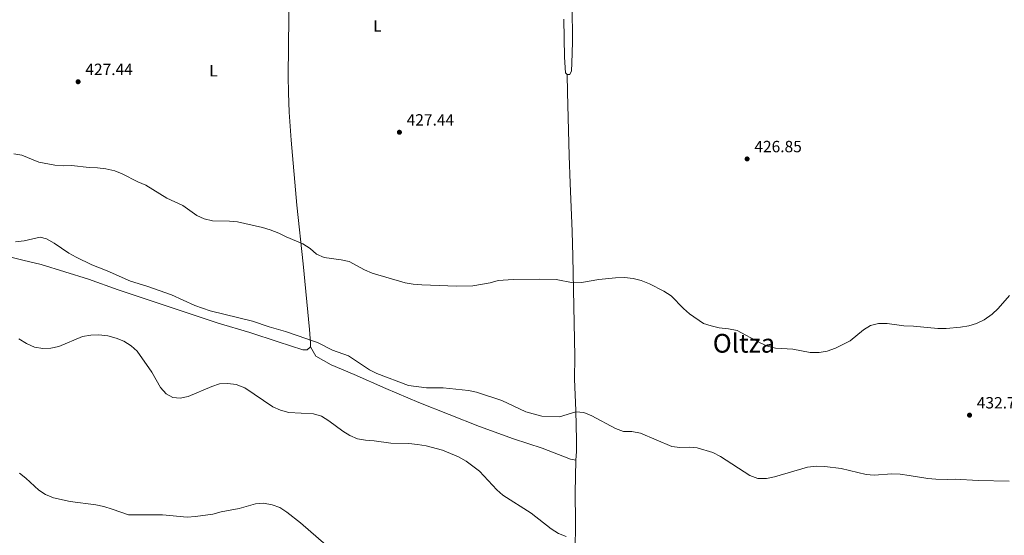
# Model space of a CAD drawing. Units: metres. Extents: x 570160 to 573617, y 4705653 to 4708000.
# Drawn here: x 571218 to 571822, y 4707046 to 4707363 of the extents above; entities that cross this region are included whole.
import ezdxf
from ezdxf.enums import TextEntityAlignment as Align

# ---------------------------------------------------------------- set-up
doc = ezdxf.new("R2010")
doc.units = ezdxf.units.M
doc.header["$MEASUREMENT"] = 0
for name, color, linetype, lineweight in [('Acequia de obra', 4, 'Continuous', 0), ('Cota de punto acotado terreno', 7, 'Continuous', 0), ('Curva de nivel intermedia', 30, 'Continuous', 0), ('Etiqueta de uso rústico', 92, 'Continuous', 0), ('Línea de cambio de uso (parcela vista)', 92, 'Continuous', 0), ('Punto acotado terreno (símbolo)', 7, 'Continuous', 0), ('Texto de Área (paraje) menor', 7, 'Continuous', 0)]:
    doc.layers.add(name, color=color, linetype=linetype, lineweight=lineweight)
doc.styles.add('Style-Arial', font='arial.ttf')

# ---------------------------------------------------------------- blocks, each defined once
blk = doc.blocks.new('5PATER')
at = {"layer": 'Acequia de obra', "linetype": 'Continuous', "lineweight": 0}
h = blk.add_hatch(color=51, dxfattribs=at)
edge = h.paths.add_edge_path()
edge.add_ellipse((0, 0), major_axis=(-0.1095731443231308, -0.1110710700762829), ratio=0.9994222409660317, start_angle=0, end_angle=360)

msp = doc.modelspace()

# ---------------------------------------------------------------- linework, layer by layer
at = {"layer": 'Curva de nivel intermedia', "color": 30, "linetype": 'Continuous', "lineweight": 0, "flags": 128}
for points, elevation in [([(571239.1599999997, 4707273.119999998), (571229.1700000007, 4707275.01), (571218.7999999995, 4707279.25), (571213.8799999999, 4707280.15)], 430), ([(571825.3600000006, 4707193.159999999), (571818.4100000013, 4707185.17), (571814.6400000006, 4707181.699999999), (571809.7099999998, 4707178.09), (571805.1800000013, 4707175.98), (571800.4200000004, 4707174.449999998), (571795.36, 4707173.57), (571786.4400000017, 4707172.789999999), (571781.3299999997, 4707172.849999999), (571766.4400000012, 4707174.25), (571760.470000001, 4707174.470000001), (571750.2400000006, 4707175.84), (571744.8200000003, 4707175.96), (571739.9100000019, 4707174.659999999), (571735.6300000014, 4707172.07), (571727.6000000006, 4707165.210000001), (571718.5700000003, 4707160.84), (571713.3100000009, 4707158.960000001), (571708.4000000003, 4707158.009999999), (571702.9400000019, 4707158.009999999), (571692.3400000005, 4707160.230000001), (571681.5800000003, 4707160.779999998), (571676.7400000012, 4707162.03), (571671.8200000015, 4707164.27), (571658.0599999995, 4707171.539999999), (571652.8100000012, 4707172.649999999), (571647.1500000019, 4707173.269999999), (571642.2400000012, 4707174.399999999), (571637.4900000015, 4707175.949999998), (571628.8400000012, 4707181.840000001), (571625.0999999995, 4707185.159999999), (571617.6500000019, 4707192.909999999), (571613.1300000001, 4707195.759999999), (571604.2300000018, 4707200.33), (571599.1900000017, 4707202.359999999), (571594.320000001, 4707203.539999999), (571588.9000000008, 4707204.069999999), (571583.3799999999, 4707203.96), (571573.0700000012, 4707202.869999999), (571562.4500000018, 4707201.11), (571557.4600000007, 4707200.849999999), (571546.9300000007, 4707202.939999999), (571536.4800000013, 4707203.180000001), (571520.4999999999, 4707202.989999999), (571511.320000002, 4707202.27), (571506.4000000003, 4707200.980000001), (571495.8400000012, 4707199.09), (571485.6900000012, 4707198.74), (571464.4300000002, 4707199.659999999), (571459.1700000009, 4707200.029999998), (571454.24, 4707200.88), (571433.9700000014, 4707206.91), (571429.3500000013, 4707208.810000001), (571419.7700000014, 4707213.980000001), (571414.8899999997, 4707215.050000001), (571404.4300000012, 4707216.529999998), (571399.8500000014, 4707218.550000001), (571395.8200000013, 4707221.880000002), (571391.4200000003, 4707224.81), (571381.0800000003, 4707229.139999999), (571376.6600000013, 4707231.470000001), (571371.3200000015, 4707233.439999999), (571366.5400000005, 4707234.91), (571351.300000001, 4707238.279999998), (571346.3300000001, 4707238.810000001), (571335.8100000012, 4707238.939999999), (571330.8899999993, 4707240.109999999), (571326.3699999999, 4707242.239999999), (571317.6600000015, 4707248.300000002), (571307.9500000019, 4707252.92), (571294.9100000019, 4707260.939999999), (571290.150000001, 4707262.939999999), (571280.5300000008, 4707267.779999998), (571275.8800000015, 4707269.609999999), (571270.4700000002, 4707271.009999999), (571265.1900000006, 4707271.539999999), (571260.1700000004, 4707271.739999999), (571249.3000000007, 4707272.92), (571244.2600000005, 4707272.81), (571239.1599999997, 4707273.119999998)], 430), ([(571214.8800000012, 4707225.989999999), (571220.2000000009, 4707226.689999999), (571230.1299999997, 4707228.980000001), (571234.05, 4707227.829999999), (571238.63, 4707225.199999998), (571247.7800000008, 4707219.109999999), (571252.1799999997, 4707216.749999999), (571261.8400000001, 4707211.949999998), (571271.2600000014, 4707208.17), (571285.6300000014, 4707201.82), (571295.5600000002, 4707198.880000002), (571310.660000001, 4707193.59), (571324.9800000017, 4707187.06), (571334.5100000004, 4707183.689999999), (571360.51, 4707177.300000001), (571370.6300000009, 4707173.81), (571380.6700000013, 4707170.98), (571400.360000001, 4707164.24), (571409.5800000011, 4707159.609999999), (571419.520000001, 4707156.08), (571432.3600000021, 4707147.430000001), (571436.8800000016, 4707145.250000001), (571456.3400000011, 4707137.800000001), (571467.28, 4707136.29), (571477.6500000014, 4707136.42), (571493.1600000013, 4707134.709999999), (571498.0600000008, 4707133.719999999), (571513.64, 4707128.560000001), (571528.3699999999, 4707121.71), (571538.1700000011, 4707119.01), (571549.0099999994, 4707118.619999998), (571559.0099999997, 4707121.56), (571564.0000000009, 4707121.189999999), (571568.9600000007, 4707119.17), (571583.4100000011, 4707111.390000001), (571588.350000001, 4707109.640000001), (571593.370000001, 4707109.579999999), (571598.7199999999, 4707108.470000001), (571618.0200000008, 4707100.390000001), (571622.9900000017, 4707099.81), (571628.6, 4707099.900000001), (571633.5900000011, 4707099.51), (571643.2000000001, 4707096.579999999), (571647.8800000005, 4707094.159999998), (571665.7999999999, 4707082.5), (571670.7400000019, 4707080.77), (571676.1500000011, 4707080.679999999), (571681.0400000017, 4707081.720000001), (571701.240000001, 4707087.71), (571706.8600000002, 4707088.159999999), (571711.9299999997, 4707088.099999999), (571721.9600000011, 4707086.829999999), (571737.3000000011, 4707083.09), (571742.29, 4707082.730000001), (571753.1100000006, 4707083.470000001), (571758.1100000007, 4707083.340000001), (571763.6600000006, 4707082.550000002), (571775.1900000019, 4707080.77), (571780.1800000009, 4707080.359999998), (571786.9800000002, 4707080.029999998), (571792.0600000008, 4707080.16), (571806.1100000012, 4707079.38), (571825.1399999993, 4707079.08)], 435.0000000000001), ([(571236.6299999995, 4707160.689999999), (571231.6300000016, 4707160.529999998), (571226.530000001, 4707161.449999999), (571221.6300000014, 4707163.59), (571216.8799999994, 4707166.579999999)], 440), ([(571553.0700000008, 4707045.01), (571548.4599999996, 4707046.970000001), (571543.9700000014, 4707049.699999998), (571531.5300000004, 4707059.439999999), (571514.2700000004, 4707070.41), (571510.4500000004, 4707073.710000001), (571499.9400000006, 4707085.16), (571491.61, 4707091.420000001), (571486.8800000004, 4707094.050000002), (571477.1799999997, 4707098.140000001), (571467.0900000001, 4707100.810000001), (571461.8500000008, 4707101.640000001), (571456.4300000005, 4707102.17), (571445.5200000006, 4707102.480000001), (571435.2300000021, 4707103.810000001), (571429.9300000002, 4707104.17), (571424.9400000012, 4707105.050000001), (571420.2300000017, 4707107.109999999), (571416.0099999995, 4707109.779999998), (571407.3900000006, 4707116.130000001), (571402.7599999993, 4707118.96), (571397.9600000004, 4707120.369999998), (571382.75, 4707121.220000001), (571377.7200000009, 4707122.720000001), (571372.9100000008, 4707124.73), (571355.6999999998, 4707136.300000001), (571350.520000001, 4707138.390000001), (571345.2600000015, 4707139.039999999), (571340.2600000014, 4707138.739999999), (571335.4500000014, 4707137.119999999), (571320.9699999996, 4707130.999999999), (571316.0700000001, 4707130), (571311.610000001, 4707130.46), (571307.4300000012, 4707132.680000001), (571303.9599999998, 4707136.649999999), (571298.6400000001, 4707145.91), (571289.6900000004, 4707158.809999999), (571286.0000000002, 4707162.2), (571281.4500000017, 4707165.019999999), (571276.8499999995, 4707166.99), (571271.6900000006, 4707168.250000001), (571266.200000001, 4707168.859999998), (571261.2000000009, 4707168.779999998), (571256.0199999998, 4707167.869999998), (571241.6400000008, 4707161.689999998), (571236.6299999995, 4707160.689999999)], 440), ([(571305.1900000015, 4707058.3), (571284.400000002, 4707058.269999999), (571274.3400000016, 4707061.930000001), (571269.1800000004, 4707063.420000001), (571264.2899999999, 4707064.489999999), (571248.6000000011, 4707066.57), (571238.3600000017, 4707068.81), (571233.3500000006, 4707070.859999999), (571229.1700000007, 4707073.589999998), (571221.3400000009, 4707080.83), (571217.4100000014, 4707083.929999998)], 445), ([(571405.6400000005, 4707039.649999999), (571389.9000000004, 4707053.38), (571381.6600000014, 4707060.07), (571377.360000001, 4707062.92), (571372.6200000001, 4707064.5), (571367.2100000011, 4707065.52), (571362.2199999999, 4707065.189999999), (571352.2400000021, 4707062.220000001), (571341.3099999997, 4707060.220000001), (571336.1900000012, 4707058.839999998), (571325.3799999997, 4707057.359999998), (571320.3000000012, 4707056.960000001), (571305.1900000015, 4707058.3)], 445)]:
    msp.add_lwpolyline(points, dxfattribs=dict(at, elevation=elevation))
at = {"layer": 'Línea de cambio de uso (parcela vista)', "color": 92, "linetype": 'Continuous', "lineweight": 0}
for points in [[(571382.1799999997, 4707408.32, 423.7299999999959), (571382.6900000004, 4707364.180000001, 424.9799999999959), (571382.3200000003, 4707327.890000001, 426.5899999999965), (571382.5899999999, 4707317.57, 427.7700000000041), (571383.0199999996, 4707305.76, 427.6199999999953), (571384.1699999999, 4707288.480000001, 428.070000000007), (571387.6900000004, 4707248.560000001, 429.5399999999936), (571391.5, 4707212.65, 431.0099999999948), (571395.4299999997, 4707172.119999999, 433.9499999999971), (571396.1200000001, 4707163.75, 435.570000000007), (571396.0599999996, 4707161.480000001, 435.7200000000012)], [(571553.79, 4707328.880000001, 425.7899999999936), (571555.29, 4707328.980000001, 425.9400000000023), (571556.4600000001, 4707331.140000001, 426.2299999999959), (571556.6799999997, 4707335.83, 426.0899999999965), (571557.0300000003, 4707348.82, 426.0899999999965), (571556.7800000003, 4707371.74, 425.5)], [(571551.6399999997, 4707362.91, 424.7599999999948), (571552.0599999996, 4707339.480000001, 425.5), (571552.6500000004, 4707329.850000001, 425.6499999999942), (571553.79, 4707328.880000001, 425.7899999999936)], [(571553.79, 4707328.880000001, 425.7899999999936), (571553.8899999997, 4707318.07, 426.2299999999959), (571554.8799999999, 4707278.83, 426.9700000000012), (571555.5800000001, 4707262.16, 428.1499999999942), (571556.75, 4707232.52, 428.7400000000052), (571557.2000000002, 4707217.34, 429.320000000007), (571558.4199999999, 4707155.720000001, 432.4100000000035), (571558.25, 4707141.619999999, 433.1499999999942), (571559.04, 4707122.350000001, 434.4700000000012), (571559.5, 4707104.32, 436.3899999999995), (571559.5199999996, 4707097.230000001, 436.679999999993), (571559.04, 4707091.9, 436.8300000000018)], [(571396.0599999996, 4707161.480000001, 435.7200000000012), (571394.04, 4707159.810000001, 436.0099999999948), (571391.4299999997, 4707159.810000001, 436.1600000000035), (571376.2599999999, 4707164.57, 436.0099999999948), (571358.8200000003, 4707170.359999999, 436.1600000000035), (571339.4100000003, 4707176.07, 436.4499999999971), (571277.9199999999, 4707196.630000001, 436.6000000000058), (571259.7300000004, 4707203.199999999, 436.75), (571230.5999999996, 4707212.140000001, 436.8999999999942), (571219.5, 4707214.83, 436.8999999999942), (571201, 4707219.369999999, 436.3099999999977), (571181.6799999997, 4707225.33, 436.3099999999977), (571161.3899999997, 4707231.75, 436.7200000000012)], [(571559.04, 4707091.9, 436.8300000000018), (571555.7800000003, 4707092.609999999, 436.8300000000018), (571538.2599999999, 4707099.26, 437.4199999999983), (571520.8300000001, 4707105.050000001, 437.5599999999977), (571499.8499999996, 4707112.630000001, 437.2700000000041), (571462.6900000004, 4707127.449999999, 436.3899999999995), (571442.3099999996, 4707135.880000001, 436.2400000000052), (571422.8399999999, 4707144.640000001, 436.2400000000052), (571408.7800000003, 4707150.449999999, 436.2400000000052), (571399.4199999999, 4707155.9, 436.2400000000052), (571396.0599999996, 4707161.480000001, 435.7200000000012)], [(571559.04, 4707091.9, 436.8300000000018), (571558.5999999996, 4707071.91, 437.5599999999977), (571558.8099999996, 4707053.970000001, 439.4799999999959), (571558.7000000002, 4707035.680000001, 440.8000000000029), (571558.7599999999, 4707027.380000001, 440.9499999999971), (571559.4800000004, 4707002.310000001, 442.8600000000006), (571559.7699999996, 4706991.470000001, 444.1100000000006), (571561.1299999999, 4706957.210000001, 445.5099999999948), (571562.0800000001, 4706930.949999999, 447.4199999999983), (571563.2400000002, 4706890.939999999, 449.0399999999936), (571563.5999999996, 4706854.279999999, 450.9600000000065), (571563.1399999997, 4706849.82, 451.5399999999936), (571562.8399999999, 4706848.58, 451.8800000000047)]]:
    msp.add_polyline3d(points, dxfattribs=at)

# ---------------------------------------------------------------- block references
at = {"layer": 'Punto acotado terreno (símbolo)', "color": 7, "linetype": 'Continuous', "lineweight": 0, "xscale": 10, "yscale": 10, "zscale": 10}
for p in [(571253.3799999978, 4707324.430000001, 427.429999999993), (571450.6999999996, 4707293.4, 427.429999999993), (571664.2300000008, 4707277.000000001, 426.8500000000063), (571800.8299999973, 4707119.580000003, 432.7299999999959)]:
    msp.add_blockref('5PATER', p, dxfattribs=at)

# ---------------------------------------------------------------- texts
at = {"layer": 'Cota de punto acotado terreno', "color": 7, "linetype": 'Continuous', "lineweight": 0, "style": 'Style-Arial'}
for s, p in [('427.44', (571257.8199999996, 4707328.540000001, 427.429999999993)), ('427.44', (571455.1400000014, 4707297.510000001, 427.429999999993)), ('426.85', (571668.6700000025, 4707281.109999998, 426.8500000000058)), ('432.73', (571805.269999999, 4707123.690000001, 432.7299999999959))]:
    msp.add_text(s, height=7.000000000000002, dxfattribs=at).set_placement(p)
at = {"layer": 'Etiqueta de uso rústico', "color": 92, "linetype": 'Continuous', "lineweight": 0, "style": 'Style-Arial'}
for p in [(571437.1714203815, 4707358.70001, 425.6399999999995), (571336.5014203789, 4707331.180010001, 427.1399999999995)]:
    msp.add_text('L', height=7.000000000000002, dxfattribs=at).set_placement(p, align=Align.MIDDLE_CENTER)
at = {"layer": 'Texto de Área (paraje) menor', "color": 7, "linetype": 'Continuous', "lineweight": 0, "style": 'Style-Arial'}
msp.add_text('Oltza', height=11.5, dxfattribs=at).set_placement((571662.2771838461, 4707163.740010001, 430.5800000000018), align=Align.MIDDLE_CENTER)

doc.saveas('drawing.dxf')
